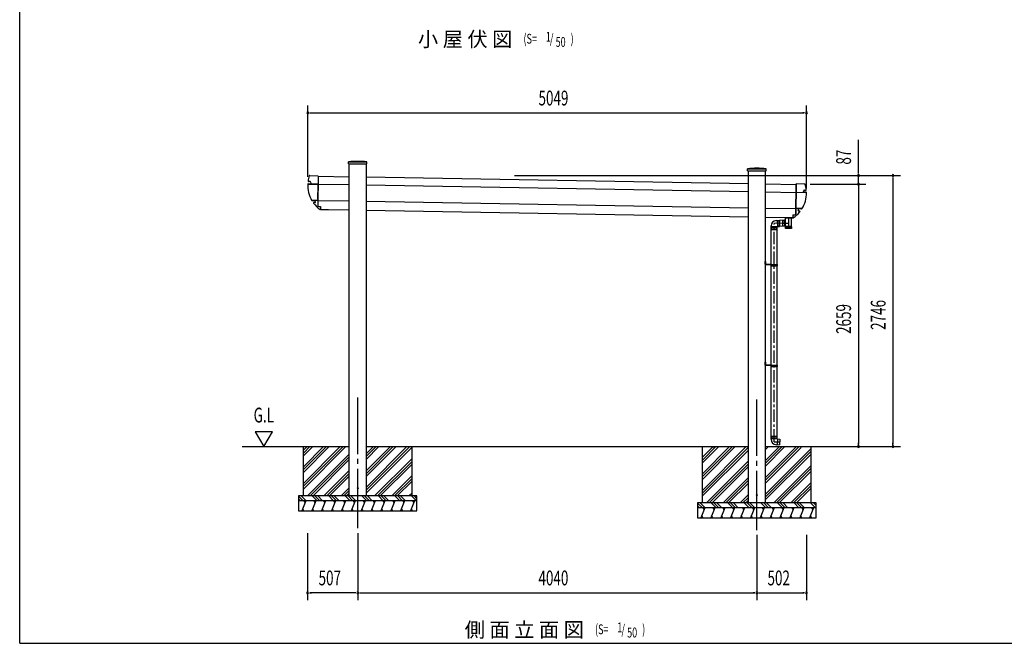
# Model space of a CAD drawing. Extents: x 543 to 20478, y 194 to 14052.
# Drawn here: x 543 to 10510, y 517 to 6833 of the extents above; entities that cross this region are included whole.
import ezdxf
from ezdxf.enums import TextEntityAlignment as Align

# ---------------------------------------------------------------- set-up
doc = ezdxf.new("R2010")
doc.units = 0
doc.header["$LTSCALE"] = 50
doc.header["$MEASUREMENT"] = 0
for name, pattern in [('1PL-L', [56, 50, -2, 2, -2]), ('1PL-M', [15, 12, -1, 1, -1]), ('1PL-S', [4, 2.5, -0.5, 0.5, -0.5]), ('HIDE-L', [3, 2, -1]), ('HIDE-M', [2, 1, -1]), ('TENSEN-', [0.6, 0.2, -0.4])]:
    doc.linetypes.add(name, pattern=pattern)
doc.layers.get('0').update_dxf_attribs({"linetype": 'CONTINUOUS'})
for name, color, linetype in [('1PL-L1', 6, '1PL-L'), ('EL', 2, 'CONTINUOUS'), ('HATCH', 2, 'CONTINUOUS'), ('HIDE-L1', 6, 'HIDE-L'), ('HIKIDASHI', 6, 'CONTINUOUS'), ('KATA_TOI', 4, 'CONTINUOUS'), ('SUNPOU', 4, 'CONTINUOUS'), ('TENSEN-1', 6, 'TENSEN-'), ('U1', 3, 'CONTINUOUS'), ('U3', 6, 'CONTINUOUS'), ('WAKUSEN-01', 50, 'CONTINUOUS'), ('キャップ', 7, 'CONTINUOUS'), ('柱', 3, 'CONTINUOUS'), ('梁', 3, 'CONTINUOUS'), ('芯', 7, '1PL-M'), ('鼻隠しコ-ナ-', 6, 'CONTINUOUS')]:
    doc.layers.add(name, color=color, linetype=linetype)
doc.styles.add('00', font='ROMANS', dxfattribs={"width": 0.666667, "bigfont": 'BIGFONT'})
doc.styles.add('01', font='ROMANS', dxfattribs={"height": 3, "bigfont": 'BIGFONT'})

msp = doc.modelspace()

# ---------------------------------------------------------------- linework, layer by layer
at = {"color": 0, "linetype": 'ByBlock'}
for centre in [(3964.5, 2088.1), (8004.5, 2018.1)]:
    msp.add_circle(centre, 5, dxfattribs=at)
for centre, start, end in [((3964.5, 2088.1), 0, 180), ((3964.5, 2088.1), 180, 0), ((8004.5, 2018.1), 0, 180), ((8004.5, 2018.1), 180, 0)]:
    msp.add_arc(centre, 2.5, start, end, dxfattribs=at)
at = {"layer": '1PL-L1'}
for p, q in [((8086.5, 4374.8), (8095, 4374.8)), ((8086.5, 3354.8), (8095, 3354.8))]:
    msp.add_line(p, q, dxfattribs=at)
at = {"layer": 'EL'}
for p, q in [((8202.5, 4799.2), (8212.1, 4799.6)), ((8212, 4800.7), (8233.5, 4801.4)), ((8212, 4800.7), (8214.2, 4738)), ((8233.5, 4801.4), (8235.7, 4738.8)), ((8289, 4800.7), (8283, 4800.5)), ((8293.9, 4802), (8288.9, 4801.9)), ((8288.9, 4801.9), (8291, 4742.2)), ((8356, 4824.2), (8293.9, 4824.2)), ((8293.9, 4737.2), (8293.9, 4824.2)), ((8356, 4737.2), (8356, 4824.2)), ((8149.4, 4736.2), (8149.4, 4744.3)), ((8209.9, 4736.2), (8149.4, 4736.2)), ((8150.9, 4736.2), (8150.9, 4731.2)), ((8208.4, 4736.2), (8208.4, 4731.2)), ((8209.9, 4739), (8214.2, 4739.1)), ((8209.9, 4736.2), (8209.9, 4739)), ((8214.2, 4738), (8235.7, 4738.8)), ((8291, 4743.4), (8285, 4743.2)), ((8293.9, 4742.3), (8291, 4742.2)), ((8356, 4737.2), (8293.9, 4737.2)), ((8293.9, 4719.7), (8293.9, 4736.2)), ((8293.9, 4736.2), (8356, 4736.2)), ((8356, 4719.7), (8293.9, 4719.7)), ((8296, 4737.2), (8296, 4736.2)), ((8298.1, 4736.2), (8298.1, 4719.7)), ((8305, 4736.2), (8305, 4719.7)), ((8314.3, 4736.2), (8314.3, 4719.7)), ((8325, 4736.2), (8325, 4719.7)), ((8335.6, 4736.2), (8335.6, 4719.7)), ((8344.9, 4736.2), (8344.9, 4719.7)), ((8351.9, 4736.2), (8351.9, 4719.7)), ((8354, 4737.2), (8354, 4736.2)), ((8356, 4736.2), (8356, 4719.7)), ((8148.3, 2614.6), (8211, 2614.6)), ((8148.3, 2593.1), (8148.3, 2614.6)), ((8148.3, 2593.1), (8211, 2593.1)), ((8149.4, 2583.5), (8149.4, 2593.1)), ((8209.9, 2588.8), (8209.9, 2593.1)), ((8211, 2593.1), (8211, 2614.6)), ((8210.6, 2528.2), (8202.5, 2528.5)), ((8212.7, 2588.7), (8209.9, 2588.8)), ((8212.7, 2588.7), (8210.6, 2528.2)), ((8210.6, 2529.7), (8235.6, 2528.8)), ((8212.6, 2587.2), (8237.6, 2586.3)), ((8237.6, 2586.3), (8235.6, 2528.8))]:
    msp.add_line(p, q, dxfattribs=at)
at = {"layer": 'EL', "color": 6, "linetype": 'HIDE-M'}
for p, q in [((8283, 4799.4), (8264, 4798.7)), ((8264, 4798.7), (8265.9, 4743.6)), ((8150.9, 4731.2), (8150.9, 4711.2)), ((8208.4, 4711.2), (8150.9, 4711.2)), ((8208.4, 4711.2), (8208.4, 4731.2)), ((8284.9, 4744.3), (8265.9, 4743.6))]:
    msp.add_line(p, q, dxfattribs=at)
at = {"layer": 'EL', "color": 6, "linetype": '1PL-S'}
for p, q in [((8325, 4824.2), (8325, 4719.7)), ((8265, 4771.2), (8325, 4773.2))]:
    msp.add_line(p, q, dxfattribs=at)
at = {"layer": 'EL', "color": 6, "linetype": '1PL-M'}
msp.add_line((8179.6, 2559.6), (8236.6, 2557.6), dxfattribs=at)
at = {"layer": 'EL'}
for centre, start, end in [((8204.4, 4744.3), 92, 180), ((8204.4, 2583.5), 180, 268)]:
    msp.add_arc(centre, 55, start, end, dxfattribs=at)
at = {"layer": 'HATCH'}
for p, q in [((3439.5, 1959.6), (3399.1, 1859.6)), ((3419.5, 1959.6), (3431.4, 1938.8)), ((3539.5, 1959.6), (3499.1, 1859.6)), ((3519.5, 1959.6), (3531.4, 1938.8)), ((3639.5, 1959.6), (3599.1, 1859.6)), ((3619.5, 1959.6), (3631.4, 1938.8)), ((3739.5, 1959.6), (3699.1, 1859.6)), ((3719.5, 1959.6), (3731.4, 1938.8)), ((3839.5, 1959.6), (3799.1, 1859.6)), ((3819.5, 1959.6), (3831.4, 1938.8)), ((3939.5, 1959.6), (3899.1, 1859.6)), ((3919.5, 1959.6), (3931.4, 1938.8)), ((4039.5, 1959.6), (3999.1, 1859.6)), ((4019.5, 1959.6), (4031.4, 1938.8)), ((4139.5, 1959.6), (4099.1, 1859.6)), ((4119.5, 1959.6), (4131.4, 1938.8)), ((4239.5, 1959.6), (4199.1, 1859.6)), ((4219.5, 1959.6), (4231.4, 1938.8)), ((4339.5, 1959.6), (4299.1, 1859.6)), ((4319.5, 1959.6), (4331.4, 1938.8)), ((4439.5, 1959.6), (4399.1, 1859.6)), ((4419.5, 1959.6), (4431.4, 1938.8)), ((4539.5, 1959.6), (4499.1, 1859.6)), ((4519.5, 1959.6), (4531.4, 1938.8)), ((3419.5, 1859.6), (3407.5, 1880.3)), ((3519.5, 1859.6), (3507.5, 1880.3)), ((3619.5, 1859.6), (3607.5, 1880.3)), ((3719.5, 1859.6), (3707.5, 1880.3)), ((3819.5, 1859.6), (3807.5, 1880.3)), ((3919.5, 1859.6), (3907.5, 1880.3)), ((4019.5, 1859.6), (4007.5, 1880.3)), ((4119.5, 1859.6), (4107.5, 1880.3)), ((4219.5, 1859.6), (4207.5, 1880.3)), ((4319.5, 1859.6), (4307.5, 1880.3)), ((4419.5, 1859.6), (4407.5, 1880.3)), ((4519.5, 1859.6), (4507.5, 1880.3)), ((7479.5, 1889.6), (7439.1, 1789.6)), ((7459.5, 1789.6), (7447.5, 1810.3)), ((7459.5, 1889.6), (7471.4, 1868.8)), ((7579.5, 1889.6), (7539.1, 1789.6)), ((7559.5, 1789.6), (7547.5, 1810.3)), ((7559.5, 1889.6), (7571.4, 1868.8)), ((7679.5, 1889.6), (7639.1, 1789.6)), ((7659.5, 1789.6), (7647.5, 1810.3)), ((7659.5, 1889.6), (7671.4, 1868.8)), ((7779.5, 1889.6), (7739.1, 1789.6)), ((7759.5, 1789.6), (7747.5, 1810.3)), ((7759.5, 1889.6), (7771.4, 1868.8)), ((7879.5, 1889.6), (7839.1, 1789.6)), ((7859.5, 1789.6), (7847.5, 1810.3)), ((7859.5, 1889.6), (7871.4, 1868.8)), ((7979.5, 1889.6), (7939.1, 1789.6)), ((7959.5, 1789.6), (7947.5, 1810.3)), ((7959.5, 1889.6), (7971.4, 1868.8)), ((8079.5, 1889.6), (8039.1, 1789.6)), ((8059.5, 1789.6), (8047.5, 1810.3)), ((8059.5, 1889.6), (8071.4, 1868.8)), ((8179.5, 1889.6), (8139.1, 1789.6)), ((8159.5, 1789.6), (8147.5, 1810.3)), ((8159.5, 1889.6), (8171.4, 1868.8)), ((8279.5, 1889.6), (8239.1, 1789.6)), ((8259.5, 1789.6), (8247.5, 1810.3)), ((8259.5, 1889.6), (8271.4, 1868.8)), ((8379.5, 1889.6), (8339.1, 1789.6)), ((8359.5, 1789.6), (8347.5, 1810.3)), ((8359.5, 1889.6), (8371.4, 1868.8)), ((8479.5, 1889.6), (8439.1, 1789.6)), ((8459.5, 1789.6), (8447.5, 1810.3)), ((8459.5, 1889.6), (8471.4, 1868.8)), ((8579.5, 1889.6), (8539.1, 1789.6)), ((8559.5, 1789.6), (8547.5, 1810.3)), ((8559.5, 1889.6), (8571.4, 1868.8))]:
    msp.add_line(p, q, dxfattribs=at)
at = {"layer": 'HIDE-L1'}
for p, q in [((8149.1, 4353.1), (8149.1, 4340.6)), ((8149.1, 3333.1), (8149.1, 3320.6))]:
    msp.add_line(p, q, dxfattribs=at)
at = {"layer": 'KATA_TOI', "color": 6, "linetype": 'HIDE-M'}
for p, q in [((8233.6, 4797.6), (8217.2, 4797.1)), ((8217.2, 4797.1), (8219.1, 4742)), ((8235.6, 4742.6), (8219.1, 4742)), ((8152.1, 2614.6), (8152.1, 2598.1)), ((8152.1, 2598.1), (8207.2, 2598.1)), ((8207.2, 2614.6), (8207.2, 2598.1))]:
    msp.add_line(p, q, dxfattribs=at)
at = {"layer": 'KATA_TOI'}
for p, q in [((8282.9, 4801.8), (8233.6, 4800.1)), ((8282.9, 4801.8), (8285, 4741.8)), ((8148.3, 4731.2), (8211, 4731.2)), ((8148.3, 4709.7), (8148.3, 4731.2)), ((8148.3, 4709.7), (8211, 4709.7)), ((8149.6, 4353.1), (8149.6, 4709.7)), ((8209.6, 4353.1), (8209.6, 4709.7)), ((8211, 4709.7), (8211, 4731.2)), ((8285, 4741.8), (8235.6, 4740.1)), ((8149.6, 3333.1), (8149.6, 4340.6)), ((8209.6, 3333.1), (8209.6, 4340.6)), ((8149.6, 2614.6), (8149.6, 3320.6)), ((8209.6, 2614.6), (8209.6, 3320.6))]:
    msp.add_line(p, q, dxfattribs=at)
at = {"layer": 'KATA_TOI', "color": 6, "linetype": '1PL-S'}
for p in [(8284, 4771.8), (8179.6, 2559.6)]:
    msp.add_line(p, (8179.6, 4768.2), dxfattribs=at)
at = {"layer": 'SUNPOU'}
for p, q in [((3458.1, 5240.6), (3458.1, 5964.6)), ((3476.9, 5889.6), (3495.6, 5889.6)), ((3483.1, 5889.6), (8482.2, 5889.6)), ((8488.5, 5889.6), (8469.7, 5889.6)), ((8507.2, 5122.3), (8507.2, 5964.6)), ((9033.2, 5280), (9033.2, 5616.9)), ((9033.2, 5273.8), (9033.2, 5292.5)), ((5550.3, 5255), (9108.2, 5255)), ((5550.3, 5255), (9458.2, 5255)), ((9033.2, 5168.1), (9033.2, 5255)), ((9383.2, 5236.3), (9383.2, 5217.5)), ((9383.2, 5230), (9383.2, 2534.6)), ((8543.1, 5168.1), (9108.2, 5168.1)), ((8543.1, 5168.1), (9108.2, 5168.1)), ((9033.2, 5149.3), (9033.2, 5130.6)), ((9033.2, 5149.3), (9033.2, 5130.6)), ((9033.2, 5143.1), (9033.2, 5118.1)), ((9033.2, 5143.1), (9033.2, 2534.6)), ((2927.1, 2659.6), (3013.7, 2509.6)), ((3100.3, 2659.6), (2927.1, 2659.6)), ((2927.1, 2659.6), (3013.7, 2509.6)), ((3100.3, 2659.6), (2927.1, 2659.6)), ((3013.7, 2509.6), (3100.3, 2659.6)), ((3013.7, 2509.6), (3100.3, 2659.6)), ((8429.5, 2509.6), (9108.2, 2509.6)), ((9033.2, 2528.3), (9033.2, 2547.1)), ((9383.2, 2528.3), (9383.2, 2547.1)), ((3457.5, 1634.6), (3457.5, 954.6)), ((3964.5, 1634.6), (3964.5, 954.6)), ((3964.5, 1634.6), (3964.5, 954.6)), ((8004.5, 1614.6), (8004.5, 954.6)), ((8004.5, 1614.6), (8004.5, 954.6)), ((8506.5, 1614.6), (8506.5, 954.6)), ((3476.3, 1029.6), (3495, 1029.6)), ((3939.5, 1029.6), (3482.5, 1029.6)), ((3945.8, 1029.6), (3927, 1029.6)), ((3983.3, 1029.6), (4002, 1029.6)), ((3989.5, 1029.6), (7979.5, 1029.6)), ((7985.8, 1029.6), (7967, 1029.6)), ((8023.3, 1029.6), (8042, 1029.6)), ((8029.5, 1029.6), (8481.5, 1029.6)), ((8487.8, 1029.6), (8469, 1029.6))]:
    msp.add_line(p, q, dxfattribs=at)
for centre, start, end in [((3458.1, 5889.6), 0, 180), ((3458.1, 5889.6), 180, 0), ((8507.2, 5889.6), 0, 180), ((8507.2, 5889.6), 180, 0), ((9033.2, 5255), 90, 270), ((9033.2, 5255), 270, 90), ((9383.2, 5255), 90, 270), ((9383.2, 5255), 270, 90), ((9033.2, 5168.1), 90, 270), ((9033.2, 5168.1), 90, 270), ((9033.2, 5168.1), 270, 90), ((9033.2, 5168.1), 270, 90), ((9033.2, 2509.6), 90, 270), ((9033.2, 2509.6), 270, 90), ((9383.2, 2509.6), 90, 270), ((9383.2, 2509.6), 270, 90), ((3457.5, 1029.6), 0, 180), ((3457.5, 1029.6), 180, 0), ((3964.5, 1029.6), 0, 180), ((3964.5, 1029.6), 0, 180), ((3964.5, 1029.6), 180, 0), ((3964.5, 1029.6), 180, 0), ((8004.5, 1029.6), 0, 180), ((8004.5, 1029.6), 0, 180), ((8004.5, 1029.6), 180, 0), ((8004.5, 1029.6), 180, 0), ((8506.5, 1029.6), 0, 180), ((8506.5, 1029.6), 180, 0)]:
    msp.add_arc(centre, 9.38, start, end, dxfattribs=at)
at = {"layer": 'TENSEN-1'}
for p, q in [((8092, 4377.2), (8089.5, 4377.2)), ((8092, 4372.4), (8089.5, 4372.4)), ((8210.1, 4353.1), (8210.1, 4349.2)), ((8210.1, 4344.4), (8210.1, 4340.6)), ((8092, 3357.2), (8089.5, 3357.2)), ((8092, 3352.4), (8089.5, 3352.4)), ((8210.1, 3333.1), (8210.1, 3329.2)), ((8210.1, 3324.4), (8210.1, 3320.6))]:
    msp.add_line(p, q, dxfattribs=at)
for centre in [(8209.8, 4346.8), (8209.8, 3326.8)]:
    msp.add_arc(centre, 2.4, 278.0597, 81.9403, dxfattribs=at)
at = {"layer": 'U1'}
for p, q in [((8292.4, 4829.5), (8292.5, 4827.3)), ((8357.5, 4827.3), (8292.5, 4827.2)), ((8292.5, 4827.3), (8292.5, 4825.3)), ((8356.5, 4824.3), (8293.5, 4824.2)), ((8357.5, 4828.4), (8357.5, 4827.3)), ((8357.5, 4827.3), (8357.5, 4825.3)), ((8089.5, 4355.8), (8089.5, 4384.8)), ((8089.5, 4384.8), (8092, 4384.8)), ((8092, 4384.8), (8092, 4355.8)), ((8143.5, 4354.3), (8093.5, 4354.3)), ((8143.5, 4351.8), (8093.5, 4351.8)), ((8145, 4350.3), (8145, 4339.3)), ((8147.5, 4339.3), (8145, 4339.3)), ((8147.5, 4353.1), (8211.7, 4353.1)), ((8147.5, 4353.1), (8147.5, 4339.3)), ((8147.5, 4340.6), (8211.7, 4340.6)), ((8211.7, 4353.1), (8211.7, 4350.3)), ((8211.7, 4343.3), (8211.7, 4340.6)), ((8089.5, 3364.8), (8092, 3364.8)), ((8089.5, 3335.8), (8089.5, 3364.8)), ((8092, 3364.8), (8092, 3335.8)), ((8143.5, 3334.3), (8093.5, 3334.3)), ((8143.5, 3331.8), (8093.5, 3331.8)), ((8145, 3330.3), (8145, 3319.3)), ((8147.5, 3319.3), (8145, 3319.3)), ((8147.5, 3333.1), (8211.7, 3333.1)), ((8147.5, 3333.1), (8147.5, 3319.3)), ((8147.5, 3320.6), (8211.7, 3320.6)), ((8211.7, 3333.1), (8211.7, 3330.3)), ((8211.7, 3323.3), (8211.7, 3320.6)), ((2795.4, 2509.6), (3879.5, 2509.6)), ((2795.4, 2509.6), (3879.5, 2509.6)), ((3414.5, 2009.6), (3414.5, 2509.6)), ((4049.5, 2509.6), (7919.5, 2509.6)), ((4514.5, 2009.6), (4514.5, 2509.6)), ((7454.5, 1939.6), (7454.5, 2509.6)), ((8089.5, 2509.6), (9458.2, 2509.6)), ((8554.5, 1939.6), (8554.5, 2509.6)), ((4564.5, 2009.6), (3364.5, 2009.6)), ((3364.5, 2009.6), (3364.5, 1859.6)), ((4564.5, 1859.6), (4564.5, 2009.6)), ((4564.5, 1959.6), (3364.5, 1959.6)), ((8604.5, 1939.6), (7404.5, 1939.6)), ((7404.5, 1939.6), (7404.5, 1789.6)), ((8604.5, 1789.6), (8604.5, 1939.6)), ((3364.5, 1859.6), (4564.5, 1859.6)), ((8604.5, 1889.6), (7404.5, 1889.6)), ((7404.5, 1789.6), (8604.5, 1789.6))]:
    msp.add_line(p, q, dxfattribs=at)
for centre, radius, start, end in [((8293.5, 4825.3), 1, 179.99255, 269.99255), ((8356.5, 4825.3), 1, 270.00745, 0.00745), ((8093.5, 4355.8), 4, 180, 270), ((8093.5, 4355.8), 1.5, 180, 270), ((8143.5, 4350.3), 4, 0, 90), ((8143.5, 4350.3), 1.5, 0, 90), ((8209.8, 4346.8), 4, 298.95502, 61.04498), ((8093.5, 3335.8), 4, 180, 270), ((8093.5, 3335.8), 1.5, 180, 270), ((8143.5, 3330.3), 4, 0, 90), ((8143.5, 3330.3), 1.5, 0, 90), ((8209.8, 3326.8), 4, 298.95502, 61.04498)]:
    msp.add_arc(centre, radius, start, end, dxfattribs=at)
at = {"layer": 'U3'}
for p, q in [((3787.4, 2509.6), (3414.5, 2136.7)), ((3843.9, 2509.6), (3414.5, 2080.1)), ((3815.7, 2509.6), (3414.5, 2108.4)), ((3508.6, 2509.6), (3414.5, 2415.5)), ((3676.3, 2509.6), (3414.5, 2247.8)), ((3648, 2509.6), (3414.5, 2276.1)), ((3619.7, 2509.6), (3414.5, 2304.4)), ((3480.3, 2509.6), (3414.5, 2443.8)), ((3452, 2509.6), (3414.5, 2472.1)), ((4463.1, 2509.6), (4049.5, 2096)), ((4491.4, 2509.6), (4049.5, 2067.7)), ((4295.4, 2509.6), (4049.5, 2263.7)), ((4323.7, 2509.6), (4049.5, 2235.4)), ((4352, 2509.6), (4049.5, 2207.1)), ((4179.3, 2509.6), (4049.5, 2379.8)), ((4151, 2509.6), (4049.5, 2408.1)), ((4122.8, 2509.6), (4049.5, 2436.3)), ((4514.5, 2504.4), (4049.5, 2039.4)), ((7897.4, 2509.6), (7454.5, 2066.7)), ((7618.6, 2509.6), (7454.5, 2345.5)), ((7590.3, 2509.6), (7454.5, 2373.8)), ((7562, 2509.6), (7454.5, 2402.1)), ((7786.3, 2509.6), (7454.5, 2177.8)), ((7758, 2509.6), (7454.5, 2206.1)), ((7729.7, 2509.6), (7454.5, 2234.4)), ((7919.5, 2503.4), (7454.5, 2038.4)), ((7562, 2509.6), (7554.5, 2502.1)), ((8405.4, 2509.6), (8089.5, 2193.7)), ((8433.7, 2509.6), (8089.5, 2165.4)), ((8289.3, 2509.6), (8089.5, 2309.8)), ((8261, 2509.6), (8089.5, 2338.1)), ((8232.8, 2509.6), (8089.5, 2366.3)), ((8121.6, 2509.6), (8089.5, 2477.5)), ((8093.3, 2509.6), (8089.5, 2505.7)), ((8454.5, 2502.1), (8089.5, 2137.1)), ((3879.5, 2434), (3455.1, 2009.6)), ((3879.5, 2405.7), (3483.3, 2009.6)), ((7919.5, 2475.1), (7454.5, 2010.1)), ((8554.5, 2491), (8089.5, 2026)), ((8554.5, 2462.7), (8089.5, 1997.7)), ((8554.5, 2434.4), (8089.5, 1969.4)), ((3879.5, 2377.5), (3514.5, 2012.5)), ((4514.5, 2388.3), (4135.8, 2009.6)), ((4514.5, 2360), (4164.1, 2009.6)), ((4514.5, 2331.7), (4192.4, 2009.6)), ((7919.5, 2364), (7495.1, 1939.6)), ((7919.5, 2335.7), (7523.3, 1939.6)), ((7919.5, 2307.5), (7554.5, 1942.5)), ((8554.5, 2318.3), (8175.8, 1939.6)), ((3879.5, 2266.3), (3622.8, 2009.6)), ((3879.5, 2238.1), (3651, 2009.6)), ((3879.5, 2209.8), (3679.3, 2009.6)), ((4514.5, 2215.6), (4308.5, 2009.6)), ((7919.5, 2196.3), (7662.8, 1939.6)), ((8554.5, 2290), (8204.1, 1939.6)), ((8554.5, 2261.7), (8232.4, 1939.6)), ((3879.5, 2093.7), (3795.4, 2009.6)), ((4514.5, 2187.3), (4336.8, 2009.6)), ((4514.5, 2159), (4365.1, 2009.6)), ((7919.5, 2168.1), (7691, 1939.6)), ((7919.5, 2139.8), (7719.3, 1939.6)), ((8554.5, 2145.6), (8348.5, 1939.6)), ((8554.5, 2117.3), (8376.8, 1939.6)), ((3364.5, 2008.3), (3413.3, 1959.6)), ((3391.6, 2009.6), (3441.6, 1959.6)), ((3502.7, 2009.6), (3552.7, 1959.6)), ((3531, 2009.6), (3581, 1959.6)), ((3559.3, 2009.6), (3609.3, 1959.6)), ((3670.4, 2009.6), (3720.4, 1959.6)), ((3698.7, 2009.6), (3748.7, 1959.6)), ((3727, 2009.6), (3777, 1959.6)), ((3879.5, 2065.4), (3823.7, 2009.6)), ((3838.1, 2009.6), (3888.1, 1959.6)), ((3879.5, 2037.1), (3852, 2009.6)), ((3866.4, 2009.6), (3916.4, 1959.6)), ((3894.6, 2009.6), (3944.6, 1959.6)), ((4005.8, 2009.6), (4055.8, 1959.6)), ((4034, 2009.6), (4084, 1959.6)), ((4062.3, 2009.6), (4112.3, 1959.6)), ((4173.5, 2009.6), (4223.5, 1959.6)), ((4201.7, 2009.6), (4251.7, 1959.6)), ((4230, 2009.6), (4280, 1959.6)), ((4341.1, 2009.6), (4391.1, 1959.6)), ((4369.4, 2009.6), (4419.4, 1959.6)), ((4397.7, 2009.6), (4447.7, 1959.6)), ((4514.5, 2042.9), (4481.2, 2009.6)), ((4508.8, 2009.6), (4558.8, 1959.6)), ((4537.1, 2009.6), (4564.5, 1982.1)), ((7919.5, 2023.7), (7835.4, 1939.6)), ((7919.5, 1995.4), (7863.7, 1939.6)), ((8554.5, 2089), (8405.1, 1939.6)), ((3364.5, 1980), (3365, 1979.6)), ((3364.5, 1980), (3385, 1959.6)), ((7404.5, 1938.3), (7453.3, 1889.6)), ((7404.5, 1910), (7425, 1889.6)), ((7431.6, 1939.6), (7481.6, 1889.6)), ((7542.7, 1939.6), (7592.7, 1889.6)), ((7571, 1939.6), (7621, 1889.6)), ((7599.3, 1939.6), (7649.3, 1889.6)), ((7710.4, 1939.6), (7760.4, 1889.6)), ((7738.7, 1939.6), (7788.7, 1889.6)), ((7767, 1939.6), (7817, 1889.6)), ((7878.1, 1939.6), (7928.1, 1889.6)), ((7919.5, 1967.1), (7892, 1939.6)), ((7906.4, 1939.6), (7956.4, 1889.6)), ((7934.6, 1939.6), (7984.6, 1889.6)), ((8045.8, 1939.6), (8095.8, 1889.6)), ((8074, 1939.6), (8124, 1889.6)), ((8102.3, 1939.6), (8152.3, 1889.6)), ((8213.5, 1939.6), (8263.5, 1889.6)), ((8241.7, 1939.6), (8291.7, 1889.6)), ((8270, 1939.6), (8320, 1889.6)), ((8381.1, 1939.6), (8431.1, 1889.6)), ((8409.4, 1939.6), (8459.4, 1889.6)), ((8437.7, 1939.6), (8487.7, 1889.6)), ((8548.8, 1939.6), (8598.8, 1889.6)), ((8577.1, 1939.6), (8604.5, 1912.1))]:
    msp.add_line(p, q, dxfattribs=at)
at = {"layer": 'WAKUSEN-01'}
for q in [(542.5, 14052.5), (20477.5, 517.5)]:
    msp.add_line((542.5, 517.5), q, dxfattribs=at)
at = {"layer": 'キャップ'}
for p, q in [((3871, 5393.6), (4058, 5393.6)), ((3871, 5373.6), (3871, 5393.6)), ((4058, 5373.6), (4058, 5393.6)), ((3871, 5373.6), (4058, 5373.6)), ((7911, 5323.6), (8098, 5323.6)), ((7911, 5303.6), (7911, 5323.6)), ((7911, 5303.6), (8098, 5303.6)), ((8098, 5303.6), (8098, 5323.6))]:
    msp.add_line(p, q, dxfattribs=at)
for centre in [(3964.5, 4521.8), (8004.5, 4451.8)]:
    msp.add_arc(centre, 876.7, 83.87794, 96.12206, dxfattribs=at)
at = {"layer": '柱'}
for p, q in [((3879.5, 2009.6), (3879.5, 5373.6)), ((4049.5, 5373.6), (4049.5, 2009.6)), ((7919.5, 1939.6), (7919.5, 5303.6)), ((8089.5, 5303.6), (8089.5, 1939.6)), ((4049.5, 2009.6), (3879.5, 2009.6)), ((8089.5, 1939.6), (7919.5, 1939.6))]:
    msp.add_line(p, q, dxfattribs=at)
at = {"layer": '梁'}
for p, q in [((3564.6, 5248.5), (3559.4, 4950.5)), ((3564.6, 5248.5), (3559.4, 4950.5)), ((3564.6, 5248.5), (3879.5, 5243)), ((4049.5, 5240.1), (7919.5, 5173)), ((3563.2, 5168.5), (3879.5, 5163)), ((4049.5, 5160.1), (7919.5, 5093)), ((8089.5, 5170.1), (8403.9, 5164.6)), ((8089.5, 5090.1), (8402.5, 5084.6)), ((8403.9, 5164.6), (8398.7, 4866.7)), ((3560.4, 5003.5), (3879.5, 4998)), ((4049.5, 4995), (7919.5, 4928)), ((3569.3, 4940.4), (3589.3, 4940)), ((3589.3, 4940), (3588.8, 4911)), ((3588.8, 4911), (3879.5, 4906)), ((4049.5, 4903), (7919.5, 4836)), ((8089.5, 4925), (8399.6, 4919.7)), ((8089.5, 4833), (8368, 4828.2)), ((8368.5, 4857.2), (8368, 4828.2)), ((8368.5, 4857.2), (8388.5, 4856.9))]:
    msp.add_line(p, q, dxfattribs=at)
for centre, start, end in [((3569.4, 4950.4), 179.00735, 269.00735), ((8388.7, 4866.8), 269.00735, 359.00735)]:
    msp.add_arc(centre, 10, start, end, dxfattribs=at)
at = {"layer": '芯'}
for p, q in [((3964.5, 1684.6), (3964.5, 3007.8)), ((8004.5, 1664.6), (8004.5, 2987.8))]:
    msp.add_line(p, q, dxfattribs=at)
at = {"layer": '鼻隠しコ-ナ-', "color": 6, "linetype": 'Continuous'}
for p, q in [((3482.2, 5192.9), (3465.1, 5193.2)), ((3478.1, 5255), (3564.7, 5253.5)), ((3487, 5189.1), (3490.6, 5174.3)), ((3458.5, 5168.8), (3563.2, 5167)), ((3563.2, 5168.7), (3459.1, 5170.5)), ((3462.5, 5172.2), (3488.7, 5171.8)), ((3560.5, 5014.7), (3563, 5157.3)), ((3497.3, 5006.1), (3560.4, 5005)), ((3498.3, 5004.4), (3560.3, 5003.3))]:
    msp.add_line(p, q, dxfattribs=at)
at = {"layer": '鼻隠しコ-ナ-'}
for p, q in [((8398.7, 4866.7), (8404, 5169.6)), ((8402.5, 5084.8), (8506.6, 5083)), ((8490.5, 5168.1), (8404, 5169.6)), ((8479.4, 5102.6), (8475.2, 5087.9)), ((8503.3, 5084.9), (8477.1, 5085.4)), ((8484.3, 5106.2), (8501.4, 5105.9)), ((3501.6, 5002.5), (3531.8, 5002)), ((3537, 4987.2), (3533.7, 5000.5)), ((8507.2, 5081.3), (8402.5, 5083.1)), ((3532, 4981), (3521, 4981.2)), ((3667.7, 4907.6), (3586, 4909.1)), ((3587.3, 4911.6), (3589.4, 4911.6)), ((3692.4, 4905.3), (3692.4, 4907.3)), ((8461.7, 4918.4), (8399.6, 4919.5)), ((8462.7, 4920.1), (8399.7, 4921.2)), ((8422.4, 4902.6), (8426.2, 4915.7)), ((8427.1, 4896.2), (8438.2, 4896)), ((8458.3, 4916.7), (8428.1, 4917.2)), ((8357.5, 4826.4), (8370.8, 4826.2))]:
    msp.add_line(p, q, dxfattribs=at)
at = {"layer": '鼻隠しコ-ナ-', "color": 6, "linetype": 'Continuous'}
for centre, radius, start, end in [((3465.1, 5197.2), 4, 171.84469, 269.00735), ((3760.1, 5154.9), 302, 161.19515, 171.84469), ((3478, 5251), 4, 89.00735, 161.19535), ((3482.1, 5187.9), 5, 13.91766, 89.00735), ((3760.1, 5154.9), 302, 177.4389, 209.86436), ((3462.4, 5168.2), 4, 89.00735, 177.4389), ((3488.7, 5173.8), 2, 269.00735, 13.91766)]:
    msp.add_arc(centre, radius, start, end, dxfattribs=at)
at = {"layer": '鼻隠しコ-ナ-'}
for centre, radius, start, end in [((8477.1, 5087.3), 2, 164.09704, 269.00735), ((8484.2, 5101.2), 5, 89.00735, 164.09704), ((8490.5, 5164.1), 4, 16.81935, 89.00735), ((8205.2, 5077.9), 302, 6.17001, 16.81955), ((8501.5, 5109.9), 4, 269.00735, 6.17001), ((8503.2, 5080.9), 4, 0.5758, 89.00735), ((3501.7, 5006.5), 4, 209.86436, 269.00735), ((3531.7, 5000), 2, 13.91766, 89.00735), ((3532.1, 4986), 5, 269.00735, 13.91766), ((8205.2, 5077.9), 302, 328.15034, 0.5758), ((3520.9, 4977.2), 4, 89.00735, 216.61223), ((3760.1, 5154.9), 302, 216.61223, 234.25485), ((3586, 4913.1), 4, 234.25485, 269.00735), ((8205.2, 5077.9), 302, 303.75985, 321.40247), ((8427.2, 4901.2), 5, 164.09704, 269.00735), ((8428.1, 4915.2), 2, 89.00735, 164.09704), ((8438.1, 4892), 4, 321.40247, 89.00735), ((8458.4, 4920.7), 4, 269.00735, 328.15034), ((8370.8, 4830.2), 4, 269.00735, 303.75985)]:
    msp.add_arc(centre, radius, start, end, dxfattribs=at)

# ---------------------------------------------------------------- texts
at = {"layer": 'HIKIDASHI', "style": '01'}
for s, p in [('小 屋 伏 図', (5530.2, 6560.7)), ('側 面 立 面 図', (6254.3, 579.6))]:
    msp.add_text(s, height=150, dxfattribs=at).set_placement(p, align=Align.RIGHT)
at = {"layer": 'HIKIDASHI', "style": '00', "width": 0.67}
for s, p in [('(S=', (5642.7, 6590.5)), ('1', (5868.6, 6610)), ('/', (5910, 6590.5)), (')', (6119.7, 6590.5)), ('50', (5967.9, 6557.8)), ('(S=', (6366.8, 609.4)), ('1', (6592.7, 628.8)), ('/', (6634.1, 609.4)), (')', (6843.8, 609.4)), ('50', (6692, 576.6))]:
    msp.add_text(s, height=100, dxfattribs=at).set_placement(p)
at = {"layer": 'SUNPOU', "style": '00', "width": 0.666667}
for s, p in [('5049', (5794.6, 5964.6)), ('507', (3568.2, 1104.6)), ('4040', (5794.1, 1104.6)), ('502', (8112.7, 1104.6))]:
    msp.add_text(s, height=150, dxfattribs=at).set_placement(p)
for s, p in [('87', (8958.2, 5365.7)), ('2746', (9308.2, 3691.8)), ('2659', (8958.2, 3650.7))]:
    msp.add_text(s, height=150, rotation=90, dxfattribs=at).set_placement(p)
msp.add_text('G.L', height=150, dxfattribs=at).set_placement((3013.7, 2809.6), align=Align.MIDDLE)

doc.saveas('drawing.dxf')
